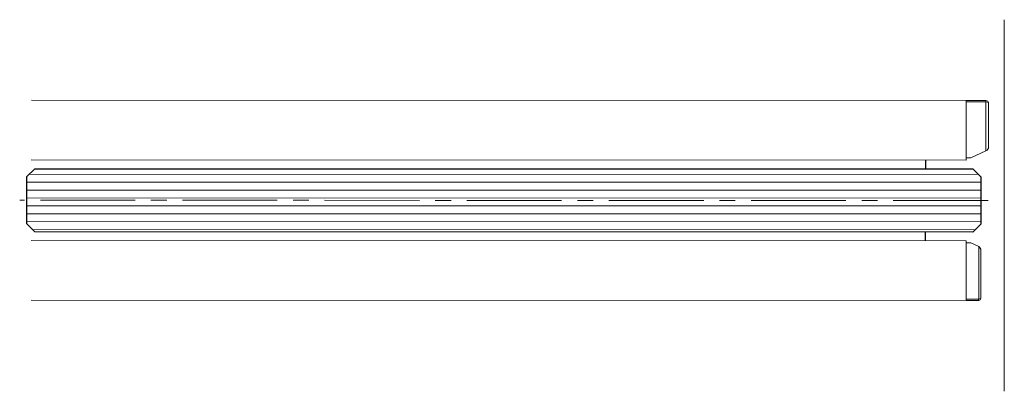
# Model space of a CAD drawing. Units: inches. Extents: x 801 to 3059, y -502 to 779.
# Drawn here: x 864 to 872, y 229 to 232 of the extents above; entities that cross this region are included whole.
import ezdxf

# ---------------------------------------------------------------- set-up
doc = ezdxf.new("R2010")
doc.units = ezdxf.units.IN
doc.header["$MEASUREMENT"] = 0
doc.linetypes.add('CENTER2', pattern=[1.125, 0.75, -0.125, 0.125, -0.125])
doc.layers.add('C-GEN-BY_OTHER', color=252, linetype='Continuous', lineweight=9)
doc.layers.add('Glass hatch-RG', color=253, linetype='Continuous', lineweight=5)
doc.layers.add('C-GEN-HWR_CARVART', color=230, linetype='Continuous')
doc.layers.add('Glass-RG', color=4, linetype='Continuous')

# ---------------------------------------------------------------- blocks, each defined once
blk = doc.blocks.new('*U123')
at = {"layer": 'Glass hatch-RG', "color": 0, "linetype": 'CENTER2', "transparency": 16777216}
blk.add_line((0, -3.8317), (0, 3.8317), dxfattribs=at)
blk = doc.blocks.new('*U122')
at = {"layer": 'Glass hatch-RG'}
h = blk.add_hatch(dxfattribs=at)
h.set_pattern_fill('ANSI31', color=256, scale=0.5, angle=45, style=0)
h.set_pattern_definition([(90, (0.375, 5.54849), (-0.0625, 1e-17), [])])
h.paths.add_polyline_path([(0.0625, 7.5485), (0.4375, 7.5485), (0.5, 7.486), (0.5, 0.0625), (0.4375, 0), (0.0625, 0), (0, 0.0625), (0, 7.486)])
at = {"layer": 'Glass-RG'}
blk.add_lwpolyline([(0.0625, 7.5485), (0.4375, 7.5485), (0.5, 7.486), (0.5, 0.0625), (0.4375, 0), (0.0625, 0), (0, 0.0625), (0, 7.486)], close=True, dxfattribs=at)
at = {"layer": 'Glass hatch-RG', "linetype": 'CENTER2'}
blk.add_blockref('*U123', (0.25, 3.7742), dxfattribs=at)

msp = doc.modelspace()

# ---------------------------------------------------------------- linework, layer by layer
at = {"lineweight": -3}
for p, q in [((871.53537, 230.97734), (871.53536, 230.90804)), ((871.53527, 230.33894), (871.5353, 230.40804))]:
    msp.add_line(p, q, dxfattribs=at)
at = {"layer": 'C-GEN-BY_OTHER'}
msp.add_line((872.15907, 229.14845), (872.15907, 232.08728), dxfattribs=at)
at = {"layer": 'C-GEN-HWR_CARVART', "lineweight": 5}
for points in [[(864.45888, 230.97836), (871.85631, 230.9772), (871.85638, 231.44895), (864.45895, 231.45011)], [(872.01187, 231.43781), (872.01187, 231.44893), (871.85638, 231.44895), (871.85638, 231.43783)], [(872.0118, 231.0493), (872.02292, 231.05479), (872.03404, 231.0714), (872.0341, 231.43228), (872.01186, 231.43778)], [(872.03409, 231.43225), (872.02853, 231.4433), (872.01185, 231.44893)], [(864.45878, 230.33995), (871.85621, 230.3388), (871.85614, 229.8781)], [(864.45872, 229.86808), (871.85616, 229.86693), (871.85623, 230.33881)], [(871.95624, 230.29432), (871.89515, 230.32213), (871.85623, 230.32213)], [(871.95615, 229.87808), (871.95622, 230.2943)], [(871.95617, 229.87809), (871.97272, 229.88358), (871.97278, 230.27219)], [(871.97278, 230.27222), (871.96173, 230.28877), (871.95624, 230.29433)], [(871.95617, 229.86691), (871.96729, 229.87253), (871.97272, 229.88359)]]:
    msp.add_lwpolyline(points, dxfattribs=at)
for points in [[(872.01187, 231.43781), (871.85638, 231.43783), (871.85631, 230.99382), (871.8953, 230.99381), (872.0118, 231.04933)], [(871.85615, 229.86702), (871.9561, 229.867), (871.9561, 229.87812), (871.85615, 229.87814)]]:
    msp.add_lwpolyline(points, close=True, dxfattribs=at)

# ---------------------------------------------------------------- block references
at = {"rotation": 89.9910676060814}
msp.add_blockref('*U122', (871.9728, 230.40797), dxfattribs=at)

doc.saveas('drawing.dxf')
